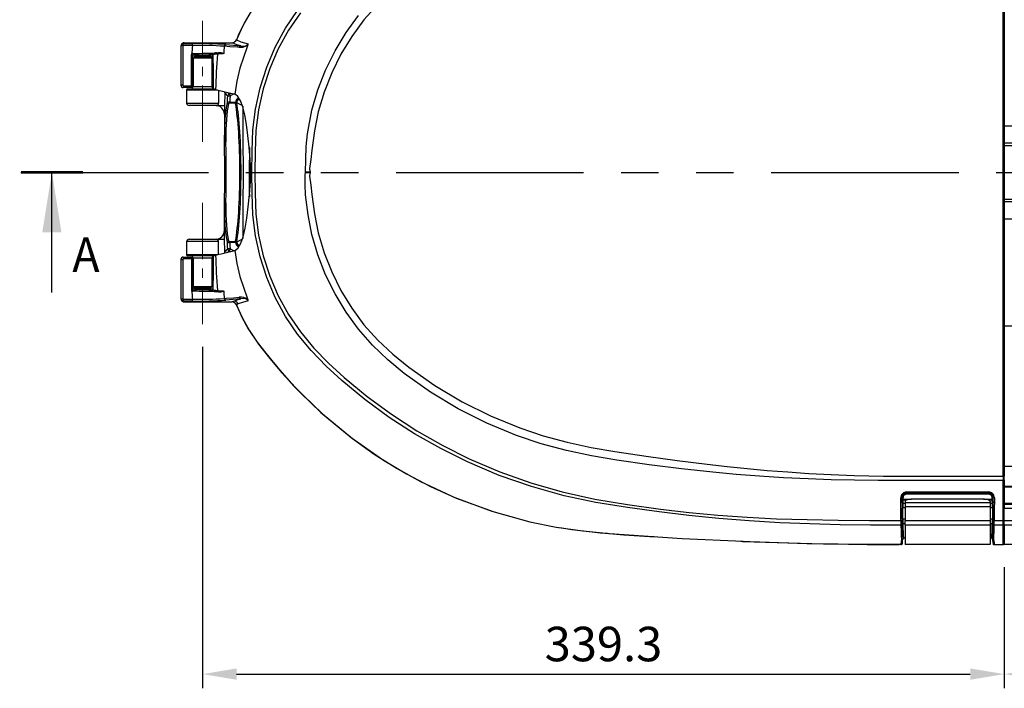
# Model space of a CAD drawing. Units: millimetres. Extents: x 5756 to 8134, y 2182 to 3864.
# Drawn here: x 6265 to 6682, y 3066 to 3349 of the extents above; entities that cross this region are included whole.
import ezdxf

# ---------------------------------------------------------------- set-up
doc = ezdxf.new("R2010")
doc.units = ezdxf.units.MM
doc.header["$LTSCALE"] = 2.5
doc.linetypes.add('CENTER2', pattern=[28.575, 19.05, -3.175, 3.175, -3.175])
doc.linetypes.add('PHANTOM', pattern=[63.5, 31.75, -6.35, 6.35, -6.35, 6.35, -6.35])
doc.layers.add('1_Center', color=1, linetype='CENTER2', lineweight=18)
for name, color, linetype in [('6_Dim', 7, 'Continuous'), ('SOLID', 7, 'Continuous'), ('분해선', 6, 'PHANTOM')]:
    doc.layers.add(name, color=color, linetype=linetype)
doc.styles.get("Standard").update_dxf_attribs({"font": 'txt', "width": 0.95, "height": 14.6})
doc.dimstyles.new('ISO-25', dxfattribs={"dimtxt": 2.5, "dimasz": 2.5, "dimexe": 1.25, "dimexo": 2, "dimtad": 1, "dimdec": 4, "dimdsep": 46, "dimtxsty": 'Standard', "dimcen": 0, "dimadec": 3, "dimazin": 2, "dimtfac": 1, "dimtdec": 4, "dimtmove": 0, "dimatfit": 3, "dimfxl": 1, "dimarcsym": 0})

# ---------------------------------------------------------------- blocks, each defined once
blk = doc.blocks.new('*D124')
at = {"layer": '6_Dim', "color": 132, "lineweight": -2}
for p, q in [((6342.43, 3210.59), (6342.43, 3066.05)), ((6681.69, 3117.26), (6681.69, 3066.05)), ((6356.83, 3072.05), (6667.29, 3072.05))]:
    blk.add_line(p, q, dxfattribs=at)
at = {"layer": '6_Dim', "color": 132}
for points in [[(6356.83, 3074.45), (6356.83, 3069.65), (6342.43, 3072.05)], [(6667.29, 3074.45), (6667.29, 3069.65), (6681.69, 3072.05)]]:
    blk.add_solid(points, dxfattribs=at)
at = {"layer": 'Defpoints', "color": 0}
for p in [(6342.43, 3220.19), (6681.69, 3126.86), (6681.69, 3072.05)]:
    blk.add_point(p, dxfattribs=at)
at = {"layer": '6_Dim', "color": 0, "insert": (6512.06, 3082.9), "char_height": 14.6, "attachment_point": 5}
blk.add_mtext('339.3', dxfattribs=at)
blk = doc.blocks.new('*D117')
at = {"layer": '6_Dim', "color": 132, "lineweight": -2}
for p, q in [((6681.69, 3117.26), (6681.69, 3066.05)), ((6881.69, 3117.26), (6881.69, 3066.05)), ((6696.09, 3072.05), (6867.29, 3072.05))]:
    blk.add_line(p, q, dxfattribs=at)
at = {"layer": '6_Dim', "color": 132}
for points in [[(6696.09, 3074.45), (6696.09, 3069.65), (6681.69, 3072.05)], [(6867.29, 3074.45), (6867.29, 3069.65), (6881.69, 3072.05)]]:
    blk.add_solid(points, dxfattribs=at)
at = {"layer": 'Defpoints', "color": 0}
for p in [(6681.69, 3126.86), (6881.69, 3126.86), (6881.69, 3072.05)]:
    blk.add_point(p, dxfattribs=at)
at = {"layer": '6_Dim', "color": 0, "insert": (6781.69, 3082.9), "char_height": 14.6, "attachment_point": 5}
blk.add_mtext('200', dxfattribs=at)

msp = doc.modelspace()

# ---------------------------------------------------------------- linework, layer by layer
at = {"layer": '1_Center', "ltscale": 0.5}
for p, q in [((6342.426, 3297.286), (6342.426, 3348.536)), ((6342.426, 3271.436), (6342.426, 3220.186))]:
    msp.add_line(p, q, dxfattribs=at)
at = {"layer": '6_Dim', "color": 7, "linetype": 'Continuous', "lineweight": 30}
msp.add_line((6278.648, 3233.561), (6278.648, 3284.361), dxfattribs=at)
at = {"layer": '6_Dim', "const_width": 1}
msp.add_lwpolyline([(6265.525, 3284.361), (6291.77, 3284.361)], dxfattribs=at)
at = {"layer": '6_Dim', "color": 7, "linetype": 'Continuous', "lineweight": 30}
msp.add_solid([(6278.648, 3284.361), (6282.712, 3258.961), (6274.584, 3258.961)], dxfattribs=at)
at = {"layer": 'SOLID'}
for p, q in [((6681.686, 3412.965), (6681.686, 3297.846)), ((6333.264, 3337.846), (6333.264, 3321.199)), ((6334.064, 3337.846), (6333.264, 3337.846)), ((6333.91, 3338.907), (6333.557, 3338.554)), ((6334.064, 3337.846), (6334.064, 3321.199)), ((6334.618, 3339.199), (6334.265, 3338.846)), ((6334.265, 3338.846), (6338.202, 3338.846)), ((6334.265, 3338.047), (6334.265, 3338.846)), ((6338.202, 3338.047), (6334.265, 3338.047)), ((6334.618, 3339.199), (6350.226, 3339.199)), ((6338.202, 3338.047), (6338.202, 3338.846)), ((6350.226, 3339.199), (6354.874, 3339.199)), ((6352.248, 3338.42), (6358.591, 3337.828)), ((6361.26, 3337.513), (6358.238, 3328.459)), ((6361.606, 3338.368), (6361.26, 3337.513)), ((6338.132, 3333.795), (6337.727, 3334.2)), ((6337.727, 3320.999), (6337.727, 3334.2)), ((6338.132, 3320.211), (6338.132, 3333.795)), ((6338.226, 3334.699), (6338.631, 3334.294)), ((6346.221, 3334.294), (6346.444, 3334.518)), ((6346.944, 3334.018), (6346.72, 3333.795)), ((6346.72, 3320.211), (6346.72, 3333.795)), ((6348.299, 3334.873), (6349.133, 3334.956)), ((6338.926, 3333.161), (6338.426, 3332.661)), ((6338.426, 3332.661), (6338.426, 3320.661)), ((6346.426, 3332.661), (6338.426, 3332.661)), ((6338.926, 3333.161), (6345.926, 3333.161)), ((6346.426, 3332.661), (6345.926, 3333.161)), ((6346.426, 3320.661), (6346.426, 3332.661)), ((6334.064, 3321.199), (6333.264, 3321.199)), ((6334.264, 3320.999), (6337.727, 3320.999)), ((6334.264, 3320.999), (6334.264, 3320.199)), ((6337.769, 3320.199), (6334.264, 3320.199)), ((6335.676, 3319.161), (6335.676, 3313.661)), ((6348.696, 3319.161), (6335.676, 3319.161)), ((6336.176, 3319.661), (6347.173, 3319.661)), ((6338.12, 3320.199), (6337.769, 3320.199)), ((6338.12, 3320.199), (6338.132, 3320.211)), ((6338.426, 3320.661), (6346.426, 3320.661)), ((6346.72, 3320.211), (6346.732, 3320.199)), ((6347, 3319.751), (6346.732, 3320.199)), ((6347.931, 3319.347), (6356.002, 3317.384)), ((6349.176, 3319.044), (6349.176, 3313.661)), ((6351.78, 3318.056), (6351.682, 3312.661)), ((6353.676, 3317.62), (6354.135, 3317.838)), ((6355.484, 3317.381), (6355.414, 3317.527)), ((6355.484, 3317.51), (6355.484, 3317.381)), ((6356.009, 3317.381), (6355.484, 3317.381)), ((6356.341, 3317.235), (6356.002, 3317.384)), ((6335.676, 3313.661), (6349.176, 3313.661)), ((6348.176, 3312.661), (6336.676, 3312.661)), ((6348.176, 3312.661), (6351.682, 3312.661)), ((6351.682, 3312.661), (6351.683, 3312.418)), ((6353.938, 3313.616), (6353.938, 3314.059)), ((6353.938, 3314.059), (6356.31, 3314.059)), ((6356.31, 3313.616), (6353.938, 3313.616)), ((6356.31, 3313.616), (6356.31, 3314.059)), ((6356.361, 3313.311), (6356.31, 3313.616)), ((6356.804, 3314.012), (6356.859, 3313.75)), ((6356.861, 3313.748), (6356.859, 3313.75)), ((6359.199, 3312.583), (6356.861, 3313.748)), ((6351.68, 3308.96), (6351.686, 3297.08)), ((6351.683, 3312.418), (6351.683, 3312.418)), ((6351.683, 3312.418), (6351.686, 3297.043)), ((6681.686, 3304.062), (6710.162, 3304.062)), ((6351.686, 3297.08), (6351.687, 3297)), ((6351.687, 3297), (6351.686, 3297.043)), ((6681.686, 3297.846), (6681.686, 3284.361)), ((6681.686, 3296.885), (6681.686, 3297.337)), ((6681.686, 3296.885), (6711.114, 3296.885)), ((6681.686, 3295.644), (6681.686, 3296.885)), ((6362.206, 3294.919), (6362.188, 3284.362)), ((6681.686, 3273.077), (6681.686, 3295.644)), ((6711.114, 3295.644), (6681.686, 3295.644)), ((6385.92, 3284.361), (6385.922, 3284.418)), ((6385.922, 3284.304), (6385.92, 3284.361)), ((6387.926, 3284.585), (6387.926, 3284.137)), ((6681.686, 3284.361), (6681.686, 3270.875)), ((6351.686, 3271.641), (6351.68, 3259.762)), ((6351.682, 3256.061), (6351.686, 3271.678)), ((6351.686, 3271.678), (6351.687, 3271.721)), ((6351.687, 3271.721), (6351.686, 3271.641)), ((6681.686, 3273.077), (6711.114, 3273.077)), ((6681.686, 3271.836), (6681.686, 3273.077)), ((6711.114, 3271.836), (6681.686, 3271.836)), ((6681.686, 3271.396), (6681.686, 3271.836)), ((6681.686, 3270.875), (6681.686, 3155.756)), ((6681.686, 3264.659), (6710.162, 3264.659)), ((6335.676, 3255.061), (6335.676, 3249.561)), ((6349.176, 3255.061), (6335.676, 3255.061)), ((6336.676, 3256.061), (6348.176, 3256.061)), ((6348.176, 3256.061), (6351.682, 3256.061)), ((6349.176, 3249.677), (6349.176, 3255.061)), ((6351.78, 3250.666), (6351.682, 3256.061)), ((6353.938, 3254.662), (6353.938, 3255.106)), ((6353.938, 3255.106), (6356.31, 3255.106)), ((6356.31, 3254.662), (6353.938, 3254.662)), ((6356.31, 3255.106), (6356.361, 3255.41)), ((6356.31, 3254.662), (6356.31, 3255.106)), ((6356.859, 3254.972), (6356.804, 3254.709)), ((6356.859, 3254.972), (6356.861, 3254.973)), ((6356.861, 3254.973), (6359.178, 3256.129)), ((6347.931, 3249.375), (6356.002, 3251.338)), ((6355.414, 3251.195), (6355.484, 3251.341)), ((6355.484, 3251.341), (6355.484, 3251.211)), ((6355.484, 3251.341), (6356.009, 3251.341)), ((6356.002, 3251.338), (6356.341, 3251.486)), ((6333.264, 3247.523), (6333.264, 3230.876)), ((6333.264, 3247.523), (6334.064, 3247.523)), ((6334.064, 3247.523), (6334.064, 3230.876)), ((6334.264, 3248.523), (6337.769, 3248.523)), ((6334.264, 3248.523), (6334.264, 3247.723)), ((6337.727, 3247.723), (6334.264, 3247.723)), ((6335.676, 3249.561), (6348.696, 3249.561)), ((6347.205, 3249.061), (6336.176, 3249.061)), ((6337.727, 3247.723), (6337.727, 3234.522)), ((6337.769, 3248.523), (6338.12, 3248.523)), ((6338.132, 3248.511), (6338.12, 3248.523)), ((6338.132, 3248.511), (6338.132, 3234.927)), ((6338.426, 3248.061), (6338.426, 3236.061)), ((6346.426, 3248.061), (6338.426, 3248.061)), ((6346.426, 3236.061), (6346.426, 3248.061)), ((6346.732, 3248.523), (6346.72, 3248.511)), ((6346.72, 3248.511), (6346.72, 3234.927)), ((6346.732, 3248.523), (6347, 3248.971)), ((6358.238, 3240.263), (6361.26, 3231.209)), ((6337.727, 3234.522), (6338.132, 3234.927)), ((6338.631, 3234.427), (6338.226, 3234.022)), ((6338.426, 3236.061), (6338.926, 3235.561)), ((6338.426, 3236.061), (6346.426, 3236.061)), ((6345.926, 3235.561), (6338.926, 3235.561)), ((6345.926, 3235.561), (6346.426, 3236.061)), ((6346.444, 3234.204), (6346.221, 3234.427)), ((6346.72, 3234.927), (6346.944, 3234.703)), ((6349.133, 3233.765), (6348.299, 3233.848)), ((6333.264, 3230.876), (6334.064, 3230.876)), ((6333.557, 3230.168), (6333.91, 3229.815)), ((6334.265, 3230.675), (6338.202, 3230.675)), ((6334.265, 3229.876), (6334.265, 3230.675)), ((6334.265, 3229.876), (6334.618, 3229.523)), ((6338.202, 3229.876), (6334.265, 3229.876)), ((6334.618, 3229.523), (6350.226, 3229.523)), ((6338.202, 3229.876), (6338.202, 3230.675)), ((6350.226, 3229.523), (6354.874, 3229.523)), ((6358.591, 3230.894), (6352.248, 3230.301)), ((6361.26, 3231.209), (6361.606, 3230.353)), ((6681.686, 3219.361), (6704.993, 3219.361)), ((6681.686, 3160.098), (6698.189, 3160.098)), ((6681.686, 3154.221), (6681.686, 3155.756)), ((6681.686, 3154.221), (6681.686, 3142.52)), ((6681.686, 3151.57), (6696.563, 3151.57)), ((6681.686, 3151.361), (6696.519, 3151.361)), ((6638.437, 3144.475), (6638.508, 3145.954)), ((6638.508, 3145.954), (6638.505, 3146.422)), ((6638.805, 3146.525), (6638.808, 3146.057)), ((6638.808, 3145.672), (6638.808, 3146.057)), ((6638.808, 3146.057), (6642.428, 3146.057)), ((6675.009, 3148.845), (6640.364, 3148.845)), ((6672.686, 3146.061), (6642.686, 3146.061)), ((6672.944, 3146.057), (6676.564, 3146.057)), ((6676.564, 3146.057), (6676.567, 3146.525)), ((6676.564, 3145.672), (6676.564, 3146.057)), ((6676.867, 3146.422), (6676.864, 3145.954)), ((6676.864, 3145.954), (6676.935, 3144.475)), ((6639.686, 3142.379), (6638.718, 3142.379)), ((6638.808, 3145.672), (6638.737, 3144.193)), ((6639.686, 3144.193), (6638.737, 3144.193)), ((6640.336, 3145.672), (6638.808, 3145.672)), ((6639.686, 3145.035), (6639.686, 3144.585)), ((6675.686, 3144.585), (6639.686, 3144.585)), ((6639.686, 3144.585), (6639.686, 3142.902)), ((6675.686, 3142.902), (6639.686, 3142.902)), ((6639.686, 3142.902), (6639.686, 3137.002)), ((6676.564, 3145.672), (6675.036, 3145.672)), ((6675.686, 3145.035), (6675.686, 3144.585)), ((6675.686, 3144.585), (6675.686, 3142.902)), ((6676.635, 3144.193), (6675.686, 3144.193)), ((6675.686, 3142.902), (6675.686, 3137.002)), ((6676.654, 3142.379), (6675.686, 3142.379)), ((6676.635, 3144.193), (6676.564, 3145.672)), ((6681.686, 3144.406), (6699.73, 3144.406)), ((6681.686, 3143.949), (6699.831, 3143.949)), ((6681.686, 3142.17), (6681.686, 3143.949)), ((6681.686, 3137.002), (6681.686, 3142.17)), ((6699.831, 3142.17), (6681.686, 3142.17)), ((6639.686, 3137.64), (6638.736, 3137.64)), ((6676.636, 3137.64), (6675.686, 3137.64)), ((6639.686, 3135.664), (6638.761, 3135.664)), ((6639.686, 3137.002), (6675.686, 3137.002)), ((6639.686, 3135.016), (6639.686, 3137.002)), ((6675.686, 3135.016), (6639.686, 3135.016)), ((6639.686, 3135.016), (6639.686, 3126.861)), ((6675.686, 3137.002), (6675.686, 3135.016)), ((6676.612, 3135.664), (6675.686, 3135.664)), ((6675.686, 3135.016), (6675.686, 3126.861)), ((6681.186, 3135.016), (6677.423, 3135.017)), ((6677.441, 3137), (6681.186, 3137.002)), ((6681.686, 3135.016), (6681.686, 3137.002)), ((6681.686, 3137.002), (6881.686, 3137.002)), ((6681.686, 3135.426), (6681.686, 3127.361)), ((6881.686, 3135.016), (6681.686, 3135.016)), ((6681.686, 3126.861), (6681.686, 3135.016)), ((6638.686, 3129.374), (6638.686, 3129.012)), ((6638.985, 3129.685), (6639.686, 3129.685)), ((6675.686, 3129.685), (6676.387, 3129.685)), ((6676.686, 3129.374), (6676.686, 3129.013)), ((6637.961, 3127.095), (6637.872, 3126.861)), ((6638.668, 3128.83), (6638.679, 3128.953)), ((6638.686, 3129.006), (6638.686, 3129.012)), ((6675.686, 3126.861), (6639.686, 3126.861)), ((6676.686, 3129.013), (6676.686, 3129.007)), ((6676.977, 3127.273), (6676.977, 3127.09)), ((6677.398, 3126.861), (6680.685, 3126.861)), ((6881.686, 3126.861), (6681.686, 3126.861))]:
    msp.add_line(p, q, dxfattribs=at)
at = {"layer": 'SOLID', "flags": 128}
for points in [[(6571.047, 3440.465), (6564.52, 3440.225), (6537.158, 3438.745), (6523.418, 3437.867), (6509.683, 3436.749), (6496.026, 3435.091), (6482.517, 3432.59), (6466.471, 3428.262), (6450.839, 3422.618), (6440.414, 3418.003), (6430.261, 3412.798), (6420.427, 3407.029), (6406.718, 3397.635), (6393.834, 3387.136), (6385.523, 3379.333), (6377.662, 3371.063), (6370.294, 3362.365), (6366.36, 3357.308), (6362.7, 3352.056), (6359.443, 3346.393), (6356.729, 3340.45)], [(6510.703, 3436.783), (6508.274, 3436.577), (6495.714, 3435.038), (6483.283, 3432.762), (6470.677, 3429.535), (6458.293, 3425.491), (6446.211, 3420.657), (6434.866, 3415.249), (6423.871, 3409.134), (6413.292, 3402.349), (6402.786, 3394.616), (6392.796, 3386.207), (6383.384, 3377.174), (6372.712, 3365.326), (6367.673, 3359.068), (6363.008, 3352.533), (6360.042, 3347.53), (6357.501, 3342.298), (6356.718, 3340.264)], [(6681.186, 3284.361), (6681.185, 3292.787), (6681.188, 3301.169), (6681.193, 3309.418), (6681.199, 3318.957), (6681.201, 3328.343), (6681.199, 3337.686), (6681.195, 3347.097), (6681.19, 3356.685), (6681.189, 3359.273), (6681.185, 3369.704), (6681.182, 3384.047), (6681.182, 3398.498), (6681.186, 3412.925)], [(6416.543, 3355.342), (6410.722, 3348.83), (6405.523, 3341.849), (6400.97, 3334.386), (6397.074, 3326.522), (6393.872, 3318.349), (6391.399, 3309.962), (6389.729, 3301.883), (6388.611, 3293.706), (6388.267, 3289.831), (6387.658, 3286.009), (6387.658, 3286.009)], [(6363.312, 3284.361), (6363.347, 3293.325), (6363.698, 3302.28), (6364.742, 3311.154), (6366.726, 3320.104), (6369.55, 3328.863), (6373.17, 3337.319), (6377.543, 3345.362), (6382.617, 3352.811)], [(6383.797, 3351.824), (6378.756, 3344.481), (6374.426, 3336.59), (6370.837, 3328.286), (6368.035, 3319.679), (6366.067, 3310.88), (6365.015, 3302.097), (6364.645, 3293.234), (6364.593, 3284.361)], [(6385.922, 3284.418), (6386.067, 3289.855), (6386.267, 3295.293), (6386.795, 3300.699), (6388.72, 3310.615), (6391.234, 3319.249), (6394.503, 3327.663), (6398.481, 3335.766), (6403.125, 3343.468), (6408.419, 3350.687)], [(6351.56, 3337.712), (6351.46, 3335.31), (6351.434, 3334.699), (6351.429, 3334.586)], [(6357.92, 3337.235), (6357.141, 3337.295), (6354.009, 3337.532), (6351.56, 3337.712)], [(6358.591, 3337.828), (6356.847, 3338.34), (6354.874, 3339.199)], [(6356.729, 3340.45), (6356.729, 3340.45), (6358.675, 3339.595), (6361.736, 3338.749)], [(6361.606, 3338.368), (6361.606, 3338.368), (6361.548, 3338.295), (6361.251, 3338.004), (6360.855, 3337.741), (6359.333, 3337.243), (6357.92, 3337.235)], [(6358.591, 3337.828), (6359.738, 3337.771), (6360.993, 3338.077), (6361.31, 3338.252), (6361.542, 3338.451), (6361.664, 3338.61), (6361.736, 3338.749)], [(6347, 3319.751), (6347, 3320), (6346.977, 3327.011), (6346.944, 3334.018)], [(6351.429, 3334.586), (6350.959, 3334.545), (6349.094, 3334.383), (6348.742, 3334.352)], [(6358.238, 3328.459), (6356.938, 3322.971), (6356.002, 3317.384)], [(6347.931, 3319.347), (6347.301, 3319.544), (6347, 3319.751)], [(6351.78, 3318.056), (6351.853, 3318.384), (6351.858, 3318.392)], [(6352.933, 3313.847), (6353.024, 3315.534), (6353.113, 3316.802)], [(6353.072, 3318.096), (6353.396, 3317.825), (6353.676, 3317.62)], [(6353.113, 3316.802), (6353.152, 3316.799), (6353.221, 3316.794), (6353.319, 3316.786), (6353.443, 3316.776), (6353.588, 3316.765), (6353.75, 3316.752), (6353.923, 3316.738), (6354.103, 3316.724)], [(6353.676, 3317.62), (6353.693, 3317.585), (6353.723, 3317.522), (6353.765, 3317.433), (6353.819, 3317.321), (6353.881, 3317.189), (6353.951, 3317.043), (6354.026, 3316.886), (6354.103, 3316.724)], [(6354.103, 3316.724), (6354.014, 3315.473), (6353.938, 3314.059)], [(6355.484, 3317.381), (6354.95, 3317.127), (6354.416, 3316.873), (6354.103, 3316.724)], [(6362.774, 3284.485), (6362.621, 3289.853), (6362.194, 3295.062), (6361.629, 3300.018), (6361.007, 3304.551), (6360.265, 3308.649), (6359.399, 3312.051), (6358.415, 3314.66), (6357.351, 3316.418), (6356.341, 3317.235)], [(6351.686, 3297.043), (6351.686, 3297.044), (6351.691, 3297.736), (6351.772, 3302.575), (6351.981, 3307.038), (6352.35, 3310.76), (6352.933, 3313.847)], [(6353.429, 3313.385), (6352.861, 3310.449), (6352.48, 3306.692), (6352.276, 3302.429), (6352.191, 3297.536), (6352.186, 3296.82)], [(6356.804, 3314.012), (6356.784, 3314.014), (6356.749, 3314.017), (6356.699, 3314.022), (6356.638, 3314.028), (6356.566, 3314.035), (6356.485, 3314.043), (6356.399, 3314.051), (6356.31, 3314.059)], [(6359.667, 3284.365), (6359.659, 3298.373), (6359.603, 3312.381)], [(6351.781, 3284.361), (6351.781, 3284.361), (6351.77, 3288.967), (6351.722, 3293.574), (6351.686, 3297.08), (6351.686, 3297.08)], [(6351.687, 3297), (6351.691, 3296.982), (6351.742, 3296.922), (6351.844, 3296.871), (6351.984, 3296.836), (6352.146, 3296.821), (6352.186, 3296.82)], [(6352.186, 3296.82), (6352.222, 3293.435), (6352.268, 3288.988), (6352.279, 3284.362)], [(6351.781, 3284.361), (6351.784, 3284.361), (6351.808, 3284.361), (6351.851, 3284.361), (6351.913, 3284.361), (6351.99, 3284.361), (6352.08, 3284.362), (6352.177, 3284.362), (6352.279, 3284.362)], [(6352.279, 3284.362), (6352.259, 3278.622), (6352.221, 3275.229), (6352.186, 3271.901)], [(6356.341, 3251.486), (6357.47, 3252.456), (6358.549, 3254.353), (6359.538, 3257.142), (6360.405, 3260.74), (6361.131, 3264.995), (6361.763, 3269.817), (6362.328, 3275.027), (6362.704, 3280.517), (6362.774, 3284.237)], [(6359.603, 3256.34), (6359.659, 3270.34), (6359.667, 3284.365)], [(6362.188, 3284.359), (6362.197, 3276.359), (6362.211, 3273.956)], [(6637.95, 3135.017), (6625.069, 3135.075), (6612.204, 3135.259), (6599.413, 3135.596), (6586.757, 3136.11), (6573.763, 3136.881), (6560.936, 3137.908), (6548.229, 3139.182), (6535.593, 3140.691), (6522.163, 3142.517), (6508.775, 3144.712), (6495.389, 3147.548), (6481.608, 3151.369), (6467.923, 3156.136), (6454.485, 3161.819), (6443.173, 3167.451), (6432.131, 3173.756), (6421.431, 3180.691), (6411.145, 3188.215), (6401.345, 3196.286), (6394.68, 3202.411), (6388.384, 3208.94), (6382.617, 3215.91), (6377.543, 3223.36), (6373.17, 3231.402), (6369.55, 3239.859), (6366.726, 3248.618), (6364.742, 3257.568), (6363.698, 3266.442), (6363.347, 3275.397), (6363.312, 3284.361)], [(6364.593, 3284.361), (6364.645, 3275.488), (6365.015, 3266.624), (6366.067, 3257.841), (6368.035, 3249.042), (6370.837, 3240.435), (6374.426, 3232.131), (6378.756, 3224.24), (6383.797, 3216.897), (6389.512, 3210.023), (6395.744, 3203.579), (6402.335, 3197.528), (6412.107, 3189.48), (6422.361, 3181.975), (6433.025, 3175.054), (6444.027, 3168.759), (6455.297, 3163.132), (6468.206, 3157.629), (6481.342, 3152.97), (6494.569, 3149.178), (6508.403, 3146.116), (6522.244, 3143.76), (6536.143, 3141.844), (6548.28, 3140.43), (6560.488, 3139.29), (6572.808, 3138.42), (6585.28, 3137.819), (6598.29, 3137.425), (6611.444, 3137.183), (6624.679, 3137.054), (6637.933, 3137.002)], [(6681.186, 3153.955), (6648.533, 3153.922), (6638.464, 3153.924), (6628.372, 3153.973), (6618.327, 3154.095), (6608.398, 3154.314), (6598.654, 3154.657), (6588.251, 3155.17), (6578.157, 3155.802), (6568.23, 3156.562), (6558.331, 3157.459), (6545.027, 3158.878), (6531.471, 3160.572), (6517.72, 3162.536), (6507.068, 3164.344), (6496.367, 3166.618), (6485.715, 3169.462), (6475.21, 3172.975), (6462.716, 3178.185), (6450.549, 3184.354), (6438.838, 3191.418), (6427.715, 3199.314), (6420.814, 3205.035), (6414.349, 3211.285), (6408.419, 3218.034), (6403.125, 3225.253), (6398.481, 3232.955), (6394.503, 3241.059), (6391.234, 3249.473), (6388.72, 3258.107), (6387.039, 3266.415), (6386.029, 3274.831), (6385.777, 3279.061), (6385.875, 3283.275), (6385.922, 3284.304)], [(6385.922, 3284.418), (6385.95, 3284.488), (6385.975, 3284.524), (6386.022, 3284.546), (6386.123, 3284.563), (6386.338, 3284.575), (6386.82, 3284.581), (6387.356, 3284.584), (6387.926, 3284.585)], [(6387.926, 3284.136), (6387.356, 3284.138), (6386.82, 3284.14), (6386.338, 3284.147), (6386.022, 3284.176), (6385.975, 3284.197), (6385.95, 3284.233), (6385.922, 3284.304)], [(6387.926, 3284.136), (6387.691, 3282.967), (6387.658, 3282.713), (6387.658, 3282.713)], [(6681.186, 3155.797), (6681.182, 3169.912), (6681.182, 3184.073), (6681.185, 3198.156), (6681.19, 3212.036), (6681.195, 3221.624), (6681.199, 3231.035), (6681.201, 3240.379), (6681.199, 3249.765), (6681.193, 3259.304), (6681.192, 3261.392), (6681.186, 3269.85), (6681.185, 3277.086), (6681.186, 3284.361)], [(6387.658, 3282.713), (6387.658, 3282.713), (6388.267, 3278.89), (6388.611, 3275.016), (6389.729, 3266.839), (6391.399, 3258.759), (6393.872, 3250.372), (6397.074, 3242.2), (6400.97, 3234.335), (6405.523, 3226.872), (6410.722, 3219.892), (6416.543, 3213.379), (6422.886, 3207.36), (6429.647, 3201.86), (6440.672, 3194.182), (6452.263, 3187.322), (6464.29, 3181.33), (6476.621, 3176.259), (6486.587, 3172.937), (6496.679, 3170.211), (6506.816, 3168.003), (6516.914, 3166.235), (6530.157, 3164.25), (6543.202, 3162.463), (6555.992, 3160.871), (6564.45, 3159.908), (6572.877, 3159.035), (6581.368, 3158.256), (6590.022, 3157.576), (6598.938, 3157.001), (6608.436, 3156.519), (6618.095, 3156.158), (6630.631, 3155.876), (6643.238, 3155.758), (6655.886, 3155.745), (6668.546, 3155.778), (6681.186, 3155.797)], [(6352.933, 3254.875), (6352.363, 3257.864), (6351.981, 3261.684), (6351.768, 3266.315), (6351.686, 3271.678), (6351.686, 3271.678)], [(6351.687, 3271.721), (6351.691, 3271.74), (6351.742, 3271.8), (6351.844, 3271.85), (6351.984, 3271.885), (6352.146, 3271.901), (6352.186, 3271.901)], [(6352.186, 3271.901), (6352.191, 3271.186), (6352.272, 3266.423), (6352.48, 3262.029), (6352.848, 3258.369), (6353.429, 3255.337)], [(6353.113, 3251.919), (6353.024, 3253.187), (6352.933, 3254.875)], [(6353.938, 3254.662), (6354.014, 3253.249), (6354.103, 3251.997)], [(6356.31, 3254.662), (6356.399, 3254.671), (6356.485, 3254.679), (6356.566, 3254.687), (6356.638, 3254.694), (6356.699, 3254.699), (6356.749, 3254.704), (6356.784, 3254.707), (6356.804, 3254.709)], [(6351.861, 3250.33), (6351.782, 3250.626), (6351.78, 3250.666)], [(6353.676, 3251.102), (6353.397, 3250.897), (6353.072, 3250.625)], [(6354.103, 3251.997), (6353.923, 3251.983), (6353.75, 3251.97), (6353.588, 3251.957), (6353.443, 3251.945), (6353.319, 3251.936), (6353.221, 3251.928), (6353.152, 3251.922), (6353.113, 3251.919)], [(6354.103, 3251.997), (6354.026, 3251.835), (6353.951, 3251.679), (6353.881, 3251.532), (6353.819, 3251.401), (6353.765, 3251.289), (6353.723, 3251.2), (6353.693, 3251.137), (6353.676, 3251.102)], [(6354.135, 3250.884), (6353.99, 3250.953), (6353.676, 3251.102)], [(6354.103, 3251.997), (6354.416, 3251.848), (6354.95, 3251.594), (6355.484, 3251.341)], [(6356.002, 3251.338), (6356.938, 3245.751), (6358.238, 3240.263)], [(6346.944, 3234.703), (6346.945, 3234.964), (6346.978, 3241.959), (6347, 3248.971)], [(6347, 3248.971), (6347.291, 3249.173), (6347.931, 3249.375)], [(6348.742, 3234.369), (6349.205, 3234.329), (6351.071, 3234.167), (6351.429, 3234.136)], [(6351.429, 3234.136), (6351.434, 3234.023), (6351.46, 3233.411), (6351.56, 3231.009)], [(6351.56, 3231.009), (6352.351, 3231.067), (6355.498, 3231.301), (6357.92, 3231.487)], [(6354.874, 3229.523), (6355.237, 3229.726), (6355.65, 3229.924)], [(6355.65, 3229.924), (6357.461, 3230.577), (6358.591, 3230.894)], [(6361.736, 3229.972), (6359.283, 3229.323), (6357.49, 3228.667)], [(6361.736, 3229.972), (6361.664, 3230.112), (6361.542, 3230.27), (6361.31, 3230.469), (6360.993, 3230.644), (6359.738, 3230.95), (6358.591, 3230.894)], [(6356.691, 3228.38), (6359.253, 3222.701), (6362.199, 3217.52), (6365.548, 3212.574), (6369.149, 3207.811), (6374.955, 3200.744), (6381.078, 3193.951), (6392.976, 3182.352), (6405.794, 3171.78), (6415.074, 3165.163), (6424.724, 3159.079), (6434.695, 3153.559), (6449.766, 3146.548), (6465.365, 3140.81), (6469.72, 3139.548)], [(6357.49, 3228.667), (6357.08, 3228.47), (6356.729, 3228.271), (6356.729, 3228.271)], [(6356.729, 3228.271), (6359.039, 3223.125), (6361.776, 3218.151), (6366.079, 3211.714), (6370.842, 3205.59), (6375.871, 3199.683), (6383.945, 3190.975), (6392.52, 3182.76), (6405.316, 3172.145), (6418.948, 3162.627), (6428.734, 3156.77), (6438.846, 3151.475), (6449.234, 3146.768), (6464.824, 3140.986), (6480.839, 3136.517), (6492.012, 3134.267), (6503.305, 3132.647), (6514.657, 3131.548), (6545.397, 3129.48), (6571.171, 3128.249)], [(6681.186, 3155.797), (6681.186, 3155.166), (6681.186, 3154.204), (6681.186, 3153.955)], [(6681.686, 3154.221), (6681.676, 3154.169), (6681.648, 3154.119), (6681.602, 3154.073), (6681.54, 3154.033), (6681.464, 3153.999), (6681.377, 3153.975), (6681.284, 3153.96), (6681.186, 3153.955)], [(6681.186, 3137.002), (6681.186, 3141.658), (6681.187, 3147.567), (6681.186, 3152.894), (6681.186, 3153.955)], [(6637.884, 3146.6), (6637.981, 3146.604), (6638.074, 3146.615), (6638.16, 3146.632), (6638.235, 3146.655), (6638.298, 3146.683), (6638.344, 3146.715), (6638.374, 3146.749), (6638.385, 3146.785)], [(6637.933, 3137.002), (6637.93, 3137.988), (6637.913, 3141.891), (6637.884, 3146.6)], [(6638.505, 3146.422), (6638.442, 3146.614), (6638.385, 3146.785)], [(6638.385, 3146.785), (6638.413, 3142.036), (6638.431, 3137.08)], [(6638.805, 3146.525), (6638.747, 3146.523), (6638.692, 3146.517), (6638.64, 3146.507), (6638.595, 3146.494), (6638.558, 3146.479), (6638.53, 3146.461), (6638.512, 3146.442), (6638.505, 3146.422)], [(6638.808, 3146.057), (6638.75, 3146.055), (6638.695, 3146.049), (6638.643, 3146.039), (6638.598, 3146.026), (6638.561, 3146.011), (6638.533, 3145.993), (6638.515, 3145.974), (6638.508, 3145.954)], [(6642.686, 3146.061), (6642.101, 3146.041), (6641.538, 3145.983), (6641.019, 3145.888), (6640.565, 3145.76), (6640.192, 3145.605), (6639.914, 3145.427), (6639.744, 3145.235), (6639.686, 3145.035)], [(6640.363, 3149.131), (6659.578, 3149.131), (6675.009, 3149.131)], [(6640.364, 3148.845), (6640.428, 3148.651), (6640.441, 3148.611), (6640.493, 3148.456)], [(6640.493, 3148.456), (6641.093, 3148.456), (6643.493, 3148.455), (6653.093, 3148.455), (6663.986, 3148.455), (6674.879, 3148.456)], [(6640.493, 3148.259), (6640.493, 3148.299), (6640.493, 3148.336), (6640.493, 3148.369), (6640.493, 3148.397), (6640.493, 3148.421), (6640.493, 3148.438), (6640.493, 3148.45), (6640.493, 3148.456)], [(6674.879, 3148.259), (6659.707, 3148.258), (6640.493, 3148.259)], [(6675.686, 3145.035), (6675.628, 3145.235), (6675.458, 3145.427), (6675.18, 3145.605), (6674.807, 3145.76), (6674.353, 3145.888), (6673.834, 3145.983), (6673.271, 3146.041), (6672.686, 3146.061)], [(6674.879, 3148.456), (6674.945, 3148.655), (6674.96, 3148.699), (6675.009, 3148.845)], [(6674.879, 3148.259), (6674.879, 3148.299), (6674.879, 3148.336), (6674.879, 3148.369), (6674.879, 3148.397), (6674.879, 3148.421), (6674.879, 3148.439), (6674.879, 3148.45), (6674.879, 3148.456)], [(6676.864, 3145.954), (6676.857, 3145.974), (6676.84, 3145.993), (6676.812, 3146.011), (6676.774, 3146.026), (6676.729, 3146.039), (6676.677, 3146.049), (6676.622, 3146.055), (6676.564, 3146.057)], [(6676.867, 3146.422), (6676.86, 3146.442), (6676.842, 3146.461), (6676.814, 3146.479), (6676.777, 3146.494), (6676.732, 3146.507), (6676.68, 3146.517), (6676.625, 3146.523), (6676.567, 3146.525)], [(6676.987, 3146.785), (6676.96, 3146.701), (6676.876, 3146.45), (6676.867, 3146.422)], [(6676.941, 3137.079), (6676.959, 3141.976), (6676.987, 3146.785)], [(6677.488, 3146.6), (6677.391, 3146.604), (6677.298, 3146.615), (6677.212, 3146.632), (6677.137, 3146.655), (6677.075, 3146.683), (6677.028, 3146.715), (6676.998, 3146.749), (6676.987, 3146.785)], [(6677.488, 3146.6), (6677.482, 3145.667), (6677.46, 3141.857), (6677.441, 3137)], [(6493.569, 3134.044), (6498.678, 3133.174), (6509.669, 3131.91), (6520.706, 3131.043), (6531.753, 3130.324), (6533.57, 3130.223)], [(6638.449, 3135.426), (6638.561, 3131.687), (6638.686, 3129.006)], [(6681.186, 3135.016), (6681.186, 3135.527), (6681.186, 3136.393), (6681.186, 3137.002)], [(6681.186, 3126.861), (6681.186, 3126.861), (6681.186, 3127.253), (6681.186, 3128.366), (6681.186, 3130.217), (6681.186, 3131.569), (6681.186, 3135.016)], [(6510.693, 3131.857), (6513.101, 3131.678), (6513.796, 3131.631)], [(6570.242, 3128.293), (6598.1, 3127.327), (6637.974, 3126.86)], [(6570.948, 3128.217), (6605.129, 3127.209), (6637.961, 3127.017)], [(6599.632, 3127.309), (6606.792, 3127.156), (6615.791, 3127.018), (6623.682, 3126.939), (6630.684, 3126.889), (6637.143, 3126.86)], [(6638.474, 3127.36), (6638.446, 3127.194), (6638.395, 3127.089)], [(6676.977, 3127.09), (6676.911, 3127.245), (6676.898, 3127.361)], [(6677.186, 3128.528), (6677.343, 3127.272), (6677.405, 3127.011), (6677.5, 3126.861), (6677.5, 3126.861)], [(6677.5, 3126.861), (6679.185, 3126.861), (6681.21, 3126.861)]]:
    msp.add_lwpolyline(points, dxfattribs=at)
at = {"layer": 'SOLID'}
for centre, radius, start, end in [((6703.47, 3290.81), 368.31, 172.63132, 173.21894), ((6339.749, 3157.869), 180.983, 86.03969, 90.48967), ((6340.829, 3176.079), 161.989, 86.20178, 90.92922), ((6352.321, 3337.661), 0.763, 95.4332, 176.12795), ((6354.877, 3341.195), 1.996, 269.90969, 338.08482), ((6358.651, 3337.083), 0.747, 94.56595, 168.29542), ((6359.124, 3339.431), 2.7, 336.81454, 345.37088), ((6338.227, 3334.2), 0.5, 90.06481, 168.64452), ((6338.633, 3333.793), 0.501, 90.18164, 179.81922), ((6338.638, 3548.702), 214.003, 269.88971, 272.81112), ((6346.219, 3333.793), 0.501, 0.18759, 89.81498), ((6348.205, 3330.343), 4.531, 88.82024, 112.87264), ((6346.443, 3334.017), 0.501, 0.18759, 89.81498), ((6348.495, 3330.674), 3.687, 86.16375, 114.88377), ((6570.028, 3314.864), 222.143, 174.96708, 178.84376), ((6348.253, 3334.385), 0.49, 356.21015, 84.61005), ((6349.1, 3327.459), 7.497, 71.90855, 89.74838), ((6336.176, 3319.161), 0.5, 90, 180), ((6337.426, 3320.661), 1, 270, 0), ((6347.426, 3320.661), 1, 180, 270), ((6355.074, 3320.224), 3.944, 213.35681, 240.1938), ((6354.118, 3316.713), 1.009, 115.98399, 174.91649), ((6336.676, 3313.661), 1, 180, 270), ((6347.974, 3308.955), 3.706, 0.07855, 90.09248), ((6348.176, 3313.661), 1, 270, 0), ((6353.714, 3312.635), 1.442, 81.09022, 122.79), ((6353.437, 3313.89), 0.506, 184.94297, 269.093), ((6353.865, 3313.102), 0.519, 81.92248, 147.05671), ((6358.743, 3313.78), 2.449, 117.08683, 173.44778), ((6356.311, 3314.121), 0.505, 269.9657, 347.57627), ((6356.362, 3313.812), 0.501, 269.93909, 352.89061), ((6360.078, 3313.405), 3.331, 134.60729, 169.50086), ((6358.367, 3313.741), 1.506, 100.74531, 179.72826), ((6054.061, 3280.229), 297.748, 358.34714, 0.79505), ((6394.657, 3286.588), 7.023, 184.72899, 196.56584), ((6681.311, 3699.136), 414.776, 269.98273, 270.0518), ((6347.973, 3259.768), 3.707, 269.92204, 359.90693), ((6336.676, 3255.061), 1, 90, 180), ((6348.176, 3255.061), 1, 0, 90), ((6353.437, 3254.831), 0.506, 90.907, 175.05703), ((6353.679, 3255.918), 1.282, 234.46651, 281.65327), ((6353.861, 3255.612), 0.512, 212.46981, 278.55101), ((6356.311, 3254.601), 0.505, 12.42373, 90.0343), ((6358.754, 3254.946), 2.46, 186.61927, 243.05277), ((6356.362, 3254.91), 0.501, 7.10939, 90.06091), ((6360.09, 3255.32), 3.343, 190.53057, 225.43895), ((6358.367, 3254.98), 1.506, 180.2728, 258.87632), ((6355.198, 3248.365), 4.121, 120.39218, 146.05722), ((6354.118, 3252.009), 1.009, 185.08351, 244.01601), ((6336.176, 3249.561), 0.5, 180, 270), ((6337.426, 3248.061), 1, 0, 90), ((6347.426, 3248.061), 1, 90, 180), ((6570.413, 3253.878), 222.528, 181.15959, 185.02956), ((6338.227, 3234.522), 0.5, 191.3559, 269.93477), ((6703.47, 3277.912), 368.31, 186.78106, 187.36868), ((6338.633, 3234.928), 0.501, 180.18078, 269.81836), ((6338.726, 3023.741), 210.282, 87.16302, 90.13615), ((6346.219, 3234.928), 0.501, 270.18502, 359.81241), ((6346.443, 3234.705), 0.501, 270.18502, 359.81241), ((6348.526, 3240.054), 6.21, 250.40966, 267.89746), ((6349.172, 3241.691), 7.335, 252.31431, 266.63817), ((6348.253, 3234.337), 0.49, 275.38995, 3.78985), ((6349.1, 3241.262), 7.497, 270.25162, 288.09145), ((6340.864, 3391.239), 160.587, 269.05013, 273.81887), ((6339.323, 3424.9), 195.027, 269.67062, 273.80002), ((6352.321, 3231.061), 0.763, 183.87205, 264.5668), ((6354.876, 3227.526), 1.997, 21.93426, 90.07122), ((6355.632, 3227.923), 2.001, 21.8503, 89.49816), ((6358.85, 3227.952), 3.655, 41.07574, 104.75154), ((6358.651, 3231.638), 0.747, 191.70458, 265.43405), ((6359.128, 3229.292), 2.696, 14.62231, 23.19227), ((6681.31, 3154.212), 1.59, 76.3213, 94.48771), ((6640.374, 3146.641), 2.49, 90.25509, 180.95211), ((6640.391, 3146.838), 2.007, 90.77812, 181.53199), ((6640.508, 3146.453), 2.003, 90.41703, 180.88356), ((6638.802, 3145.966), 0.293, 182.23058, 271.32363), ((6640.51, 3146.554), 1.705, 90.57414, 180.96729), ((6684.738, 3149.09), 44.375, 179.94653, 180.31602), ((6674.864, 3146.453), 2.003, 359.12508, 89.57293), ((6674.867, 3146.559), 1.7, 358.86136, 89.59622), ((6674.993, 3146.636), 2.495, 359.16813, 89.6251), ((6607.876, 3149.09), 67.133, 359.79126, 0.03554), ((6674.982, 3146.839), 2.006, 358.4479, 89.24235), ((6676.571, 3145.966), 0.293, 268.67663, 357.76889), ((6638.652, 3142.029), 0.357, 79.2887, 130.88818), ((6638.731, 3144.487), 0.293, 182.23058, 271.32363), ((6676.642, 3144.487), 0.293, 268.67645, 357.76907), ((6676.721, 3142.029), 0.357, 49.1117, 100.71155), ((6638.667, 3137.134), 0.51, 82.14247, 116.8101), ((6676.706, 3137.134), 0.51, 63.18987, 97.85741), ((6638.049, 3137.887), 0.892, 262.52707, 295.38072), ((6768.669, 3137.146), 130.736, 180.06303, 180.93304), ((6637.986, 3135.482), 0.467, 265.61495, 353.08541), ((6800.454, 3137.673), 162.526, 180.93662, 183.22587), ((6726.064, 3137.209), 87.632, 180.08403, 181.16569), ((6638.74, 3135.384), 0.281, 85.72352, 173.36223), ((6676.632, 3135.384), 0.281, 6.63771, 94.27601), ((6517.749, 3138.08), 159.196, 356.73271, 359.04492), ((6600.598, 3137.086), 76.343, 358.7546, 359.99515), ((6677.386, 3135.483), 0.467, 186.92704, 274.45408), ((6677.324, 3137.886), 0.893, 244.58616, 277.50596), ((6457.755, 3139.773), 219.719, 357.06644, 358.75974), ((6567.752, 3137.01), 109.688, 358.95892, 359.99499), ((6681.308, 3137.856), 0.863, 261.88327, 295.96518), ((6681.227, 3135.476), 0.462, 264.88109, 353.73953), ((6638.991, 3129.38), 0.305, 91.21707, 180.98738), ((6676.383, 3129.381), 0.303, 358.67192, 89.12309), ((6637.879, 3127.33), 0.469, 269.11283, 319.21083), ((6633.475, 3128.532), 4.711, 342.23921, 359.9426), ((6637.974, 3127.36), 0.5, 269.98107, 327.22279), ((6638.194, 3129.02), 0.493, 269.10592, 358.37247), ((6635.937, 3128.415), 2.703, 328.68334, 2.04609), ((6679.993, 3128.746), 3.312, 176.1802, 212.63874), ((6677.178, 3129.021), 0.493, 181.61334, 270.90329), ((6677.398, 3127.361), 0.5, 212.77785, 270.00526), ((6681.186, 3127.361), 0.5, 269.99971, 0)]:
    msp.add_arc(centre, radius, start, end, dxfattribs=at)
for centre, major_axis, ratio, start_param, end_param in [((6334.264, 3337.846), (-0.707, 0.707), 0.9983603, 5.4964176, 7.069953), ((6334.615, 3338.198), (0, 1.001), 0.9972647, 0.0027391, 0.7840286), ((6334.264, 3337.846), (-0.142, -0.142), 0.9972647, 3.9256213, 5.4991567), ((6335.116, 3338.698), (1.114, -0.262), 0.3829025, 2.1221775, 2.1276556), ((6338.228, 3334.198), (0.355, -0.355), 0.9972647, 3.7275875, 3.9256213), ((6342.426, 3333.805), (4.3, 0), 0.0463139, 3.1939525, 6.2308254), ((6342.426, 3334.305), (3.8, 0), 0.0524078, 3.1939525, 6.2308254), ((6334.264, 3321.199), (0, 1), 0.9991781, 1.5707963, 3.1415927), ((6334.264, 3321.199), (-0.2, 0), 0.9986295, 0, 1.5707963), ((6337.769, 3320.999), (0, 0.8), 0.0524078, 1.5707963, 3.1415927), ((6342.426, 3320.199), (4.3, 0), 0.0524078, 2.8198998, 3.0892328), ((6342.426, 3320.199), (4.3, 0), 0.0524078, 0.0523599, 0.3216929), ((6354.671, 3284.361), (0, 33), 0.1066967, 3.6422215, 5.7825564), ((6355.169, 3284.361), (0, 33.5), 0.1051042, 3.6422215, 5.7825564), ((6334.264, 3247.523), (0, 1), 0.9991781, 0, 1.5707963), ((6334.264, 3247.523), (0.2, 0), 0.9986295, 1.5707963, 3.1415927), ((6337.769, 3247.723), (0, 0.8), 0.0524078, 0, 1.5707963), ((6342.426, 3248.523), (4.3, 0), 0.0524078, 3.1939525, 3.4632855), ((6342.426, 3248.523), (4.3, 0), 0.0524078, 5.9614925, 6.2308254), ((6338.228, 3234.523), (-0.355, -0.355), 0.9972647, 5.4991567, 5.6971905), ((6342.426, 3234.916), (4.3, 0), 0.0463139, 0.0523599, 3.0892328), ((6342.426, 3234.417), (3.8, 0), 0.0524078, 0.0523599, 3.0892328), ((6334.264, 3230.875), (0.707, 0.707), 0.9983603, 2.354825, 3.9283603), ((6334.615, 3230.524), (0, 1.001), 0.9972647, 2.357564, 3.1388536), ((6334.264, 3230.875), (0.142, -0.142), 0.9972647, 3.9256213, 5.4991567), ((6335.116, 3230.023), (1.114, 0.262), 0.3829025, 4.1555297, 4.1610078), ((6638.448, 3142.784), (0, 1.8), 0.0174551, 0.3490659, 1.843732), ((6637.647, 3129.939), (0, 45.85), 0.0174551, 4.8800294, 4.9853246), ((6638.748, 3142.784), (0, 1.5), 0.0209461, 0.3490659, 1.843732), ((6637.947, 3129.939), (0, 46.15), 0.0173416, 4.8800294, 4.9853246), ((6676.624, 3142.784), (0, 1.5), 0.0209461, 4.4394533, 5.9341195), ((6677.425, 3129.939), (0, 46.15), 0.0173416, 1.2978607, 1.4031559), ((6676.924, 3142.784), (0, 1.8), 0.0174551, 4.4394533, 5.9341195), ((6677.725, 3129.939), (0, 45.85), 0.0174551, 1.2978607, 1.4031559), ((6638.493, 3138.14), (0, 3.3), 0.0174551, 1.7384367, 2.5418316), ((6638.793, 3138.14), (0, 3), 0.0192006, 1.7384367, 2.5418316), ((6676.579, 3138.14), (0, 3), 0.0192006, 3.7413537, 4.5447486), ((6676.879, 3138.14), (0, 3.3), 0.0174551, 3.7413537, 4.5447486), ((6638.896, 3171.861), (0, 44.15), 0.0174551, 2.5418316, 2.8662058), ((6639.196, 3171.861), (0, 43.85), 0.0175745, 2.5418316, 2.8643962), ((6676.177, 3171.861), (0, 43.85), 0.0175745, 3.4187891, 3.7413537), ((6676.477, 3171.861), (0, 44.15), 0.0174551, 3.4169795, 3.7413537)]:
    msp.add_ellipse(centre, major_axis=major_axis, ratio=ratio, start_param=start_param, end_param=end_param, dxfattribs=at)
at = {"layer": '분해선', "color": 6}
msp.add_line((6265.525, 3284.361), (6999.207, 3284.361), dxfattribs=at)

# ---------------------------------------------------------------- texts
at = {"layer": '6_Dim', "width": 0.95}
msp.add_text('A', height=14.6, dxfattribs=at).set_placement((6287.304, 3242.252))

# ---------------------------------------------------------------- dimensions: what is measured, and where the dimension line sits
at = {"layer": '6_Dim'}
for base, p1, p2, override, picture, middle in [((6681.686, 3072.051), (6342.426, 3220.186), (6681.686, 3126.861), {"dimscale": 4.8, "dimtxt": 14.6, "dimasz": 3, "dimgap": 0.7, "dimdec": 1, "dimclrd": 132, "dimclre": 132, "dimadec": 2, "dimtdec": 2, "dimtfillclr": 4}, '*D124', (6512.056, 3082.896)), ((6881.686, 3072.051), (6681.686, 3126.861), (6881.686, 3126.861), {"dimscale": 4.8, "dimtxt": 14.6, "dimasz": 3, "dimgap": 0.7, "dimdec": 2, "dimclrd": 132, "dimclre": 132, "dimadec": 2, "dimtdec": 2, "dimtfillclr": 4}, '*D117', (6781.686, 3082.896))]:
    dim = msp.add_linear_dim(base=base, p1=p1, p2=p2, dimstyle='ISO-25', override=override, dxfattribs=at)
    dim.commit()
    dim.dimension.update_dxf_attribs({"geometry": picture, "text_midpoint": middle})

doc.saveas('drawing.dxf')
